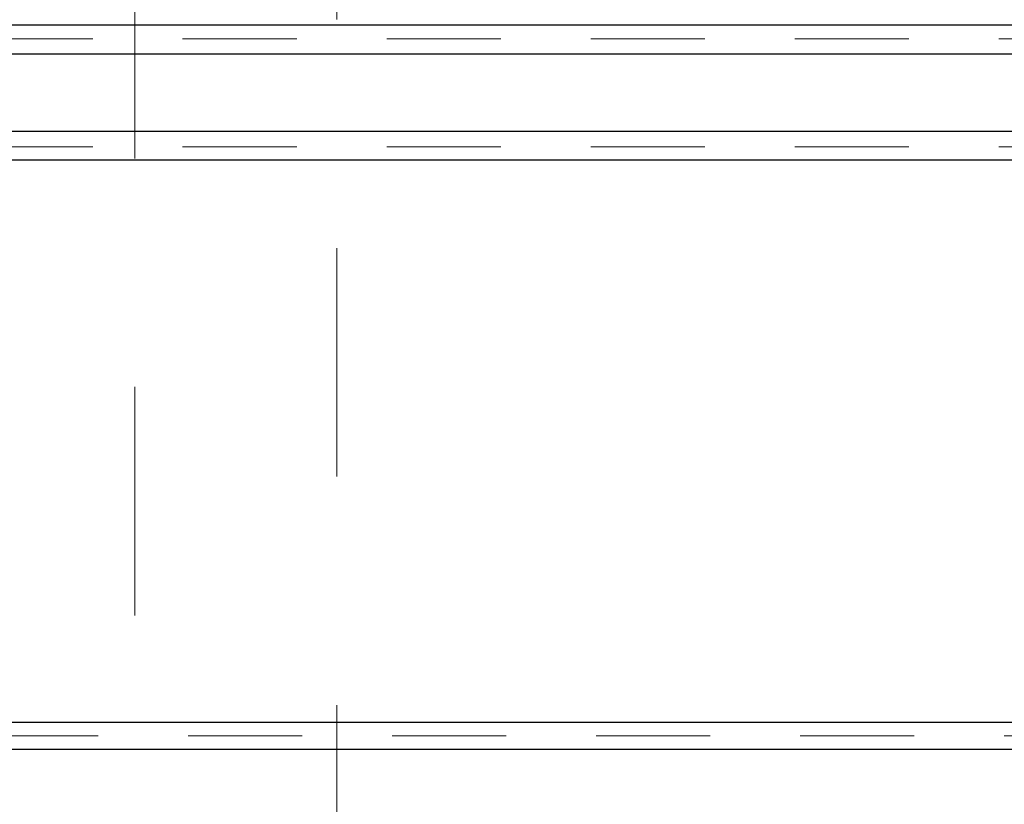
# Model space of a CAD drawing. Units: millimetres. Extents: x 0 to 42, y 0 to 29.8.
# Drawn here: x 30 to 31.1, y 7.5 to 8.4 of the extents above; entities that cross this region are included whole.
import ezdxf

# ---------------------------------------------------------------- set-up
doc = ezdxf.new("R2010")
doc.units = ezdxf.units.MM
doc.linetypes.add('CENTERX2', pattern=[2.032, 1.27, -0.254, 0.254, -0.254])
doc.linetypes.add('HIDDEN', pattern=[0.1905, 0.127, -0.0635])
doc.layers.add('LE_NORM', color=179, linetype='Continuous', lineweight=50)

msp = doc.modelspace()

# ---------------------------------------------------------------- linework, layer by layer
at = {"color": 7, "linetype": 'Continuous', "lineweight": 25}
for p, q in [((34.6585, 8.3555), (27.913, 8.3555)), ((34.6585, 8.2055), (25.6725, 8.2055)), ((35.3455, 7.5805), (24.9855, 7.5805))]:
    msp.add_line(p, q, dxfattribs=at)
at = {"color": 7, "linetype": 'HIDDEN', "lineweight": 18}
for p, q in [((34.6585, 8.3405), (25.6725, 8.3405)), ((25.6405, 8.3235), (34.6905, 8.3235)), ((25.6555, 8.3235), (34.6751, 8.3235)), ((25.8755, 8.3235), (34.4552, 8.3235)), ((25.8905, 8.3235), (34.4402, 8.3235)), ((25.9055, 8.3235), (34.4252, 8.3235)), ((26.1255, 8.3235), (34.2052, 8.3235)), ((26.1405, 8.3235), (34.1902, 8.3235)), ((25.6405, 8.2375), (34.6905, 8.2375)), ((25.6555, 8.2375), (34.6751, 8.2375)), ((25.8755, 8.2375), (34.4552, 8.2375)), ((25.8905, 8.2375), (34.4402, 8.2375)), ((25.9055, 8.2375), (34.4252, 8.2375)), ((26.1255, 8.2375), (34.2052, 8.2375)), ((26.1405, 8.2375), (34.1902, 8.2375)), ((34.6585, 8.2205), (25.6725, 8.2205)), ((35.3455, 7.5655), (24.9855, 7.5655)), ((24.9555, 7.5505), (35.3755, 7.5505)), ((35.3605, 7.5505), (24.971, 7.5505)), ((35.1905, 7.5505), (25.1409, 7.5505)), ((35.1755, 7.5505), (25.1559, 7.5505))]:
    msp.add_line(p, q, dxfattribs=at)
at = {"color": 8, "linetype": 'Continuous', "lineweight": 25}
for p, q in [((34.6905, 8.3235), (27.8978, 8.3235)), ((34.6905, 8.2375), (25.6405, 8.2375)), ((35.3755, 7.5505), (24.9555, 7.5505))]:
    msp.add_line(p, q, dxfattribs=at)
at = {"layer": 'LE_NORM', "linetype": 'CENTERX2', "lineweight": 18}
for p, q in [((30.39, 9.6318), (30.39, 7.3957)), ((30.1655, 9.4774), (30.1655, 6.2156))]:
    msp.add_line(p, q, dxfattribs=at)

doc.saveas('drawing.dxf')
